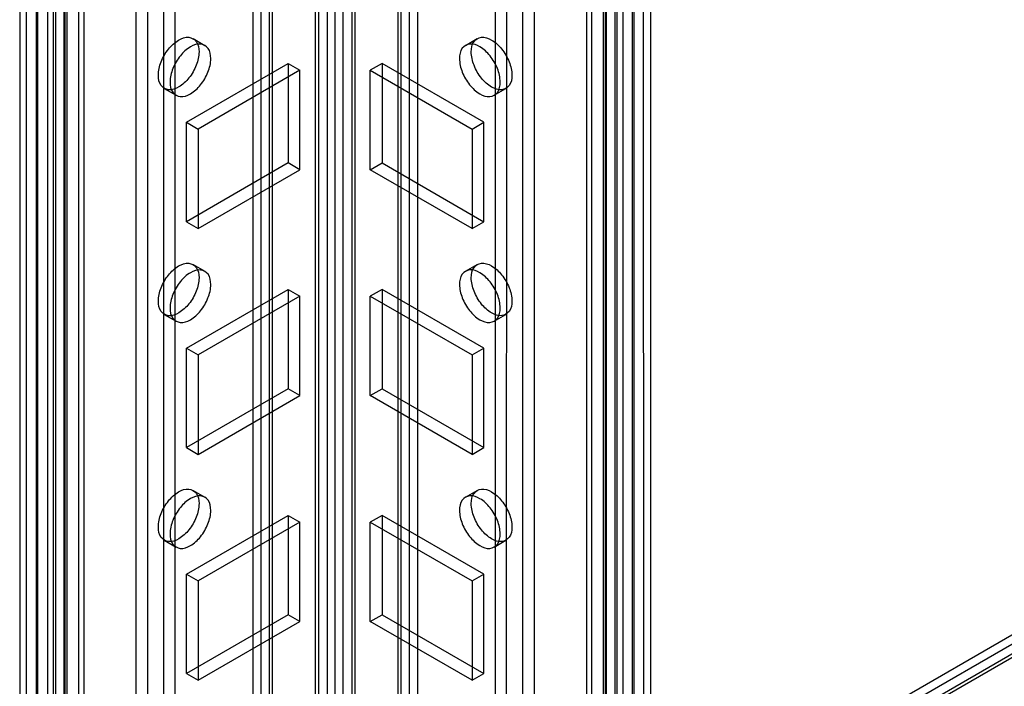
# Model space of a CAD drawing. Units: millimetres. Extents: x 419 to 1478, y 204 to 2444.
# Drawn here: x 1097 to 1186, y 1133 to 1193 of the extents above; entities that cross this region are included whole.
import ezdxf

# ---------------------------------------------------------------- set-up
doc = ezdxf.new("R2010")
doc.units = ezdxf.units.MM
doc.header["$LTSCALE"] = 172.208879
doc.layers.get('0').update_dxf_attribs({"linetype": 'CONTINUOUS'})

msp = doc.modelspace()

# ---------------------------------------------------------------- linework, layer by layer
at = {"color": 7, "linetype": 'CONTINUOUS'}
for p, q in [((1124.532, 1841.32), (1124.563, 213.402)), ((1125.977, 213.402), (1126.007, 1841.32)), ((1123.502, 207.38), (1123.472, 1840.708)), ((1123.765, 1840.3), (1123.765, 220.937)), ((1126.775, 1840.3), (1126.775, 220.897)), ((1127.068, 1840.708), (1127.038, 207.38)), ((1125.265, 220.937), (1125.265, 1836.665)), ((1118.552, 1830.076), (1118.552, 215.647)), ((1131.987, 215.647), (1131.987, 1830.076)), ((1107.238, 1829.974), (1107.274, 257.37)), ((1119.613, 216.259), (1119.613, 1829.464)), ((1130.927, 1829.464), (1130.927, 216.259)), ((1142.208, 1829.53), (1142.205, 256.757)), ((1143.265, 257.37), (1143.301, 1829.974)), ((1110.809, 257.37), (1110.809, 1828.729)), ((1117.82, 1829.056), (1117.855, 244.15)), ((1119.32, 1829.056), (1119.32, 216.668)), ((1131.219, 1829.056), (1131.219, 216.668)), ((1132.719, 1829.056), (1132.684, 244.15)), ((1139.73, 1828.729), (1139.73, 257.37)), ((1108.334, 256.757), (1108.334, 1828.116)), ((1109.749, 1828.116), (1109.784, 246.816)), ((1140.755, 246.816), (1140.791, 1828.116)), ((1097.339, 251.266), (1097.41, 1824.585)), ((1099.976, 1823.971), (1099.991, 251.124)), ((1150.563, 1823.971), (1150.549, 251.124)), ((1153.2, 251.267), (1153.13, 1824.585)), ((1096.753, 1823.442), (1096.753, 252.083)), ((1098.253, 1823.442), (1098.253, 252.083)), ((1098.4, 251.879), (1098.4, 1823.646)), ((1099.258, 1823.503), (1099.258, 252.144)), ((1100.758, 1823.503), (1100.758, 252.144)), ((1149.781, 1823.503), (1149.781, 252.144)), ((1151.281, 1823.503), (1151.281, 252.144)), ((1152.14, 251.879), (1152.14, 1823.646)), ((1152.286, 1823.442), (1152.286, 252.083)), ((1153.786, 1823.442), (1153.786, 252.083)), ((1102.077, 1822.503), (1102.077, 251.144)), ((1148.463, 251.144), (1148.463, 1822.503)), ((1099.814, 249.838), (1099.814, 1821.197)), ((1100.874, 250.45), (1100.874, 1821.809)), ((1101.016, 1821.891), (1101.016, 250.532)), ((1102.545, 1821.85), (1102.545, 250.491)), ((1147.994, 1821.85), (1147.994, 250.491)), ((1149.523, 250.532), (1149.523, 1821.891)), ((1149.665, 1821.809), (1149.665, 250.45)), ((1150.725, 1821.197), (1150.725, 249.838)), ((1128.805, 1103.695), (1413.414, 1268.013)), ((1129.323, 1104.839), (1412.164, 1268.137)), ((1413.414, 1266.788), (1129.866, 1103.082)), ((1130.073, 1103.54), (1412.914, 1266.838)), ((1112.427, 1191.679), (1113.488, 1191.067)), ((1137.051, 1191.067), (1138.112, 1191.679)), ((1111.835, 1184.12), (1121.027, 1189.427)), ((1121.027, 1189.427), (1122.088, 1188.815)), ((1121.027, 1189.427), (1121.027, 1180.446)), ((1129.512, 1189.427), (1128.451, 1188.815)), ((1138.705, 1184.12), (1129.512, 1189.427)), ((1129.512, 1189.427), (1129.512, 1180.446)), ((1122.088, 1188.815), (1112.895, 1183.508)), ((1122.088, 1179.834), (1122.088, 1188.815)), ((1128.451, 1188.815), (1137.644, 1183.508)), ((1128.451, 1179.834), (1128.451, 1188.815)), ((1109.827, 1187.176), (1110.888, 1186.564)), ((1139.651, 1186.564), (1140.712, 1187.176)), ((1111.835, 1184.12), (1112.895, 1183.508)), ((1111.835, 1175.139), (1111.835, 1184.12)), ((1137.644, 1183.508), (1138.705, 1184.12)), ((1138.705, 1175.139), (1138.705, 1184.12)), ((1112.895, 1183.508), (1112.895, 1174.526)), ((1137.644, 1183.508), (1137.644, 1174.526)), ((1121.027, 1180.446), (1111.835, 1175.139)), ((1122.088, 1179.834), (1121.027, 1180.446)), ((1128.451, 1179.834), (1129.512, 1180.446)), ((1129.512, 1180.446), (1138.705, 1175.139)), ((1112.895, 1174.526), (1122.088, 1179.834)), ((1137.644, 1174.526), (1128.451, 1179.834)), ((1111.835, 1175.139), (1112.895, 1174.526)), ((1137.644, 1174.526), (1138.705, 1175.139)), ((1112.427, 1171.267), (1113.488, 1170.654)), ((1137.051, 1170.654), (1138.112, 1171.267)), ((1111.835, 1163.708), (1121.027, 1169.015)), ((1121.027, 1169.015), (1122.088, 1168.403)), ((1121.027, 1169.015), (1121.027, 1160.033)), ((1129.512, 1169.015), (1128.451, 1168.403)), ((1138.705, 1163.708), (1129.512, 1169.015)), ((1129.512, 1169.015), (1129.512, 1160.033)), ((1122.088, 1168.403), (1112.895, 1163.095)), ((1122.088, 1159.421), (1122.088, 1168.403)), ((1128.451, 1168.403), (1137.644, 1163.095)), ((1128.451, 1159.421), (1128.451, 1168.403)), ((1109.827, 1166.763), (1110.888, 1166.151)), ((1139.651, 1166.151), (1140.712, 1166.763)), ((1111.835, 1163.708), (1112.895, 1163.095)), ((1111.835, 1154.726), (1111.835, 1163.708)), ((1137.644, 1163.095), (1138.705, 1163.708)), ((1138.705, 1154.726), (1138.705, 1163.708)), ((1112.895, 1163.095), (1112.895, 1154.114)), ((1137.644, 1163.095), (1137.644, 1154.114)), ((1121.027, 1160.033), (1111.835, 1154.726)), ((1122.088, 1159.421), (1121.027, 1160.033)), ((1128.451, 1159.421), (1129.512, 1160.033)), ((1129.512, 1160.033), (1138.705, 1154.726)), ((1112.895, 1154.114), (1122.088, 1159.421)), ((1137.644, 1154.114), (1128.451, 1159.421)), ((1111.835, 1154.726), (1112.895, 1154.114)), ((1137.644, 1154.114), (1138.705, 1154.726)), ((1112.427, 1150.854), (1113.488, 1150.242)), ((1137.051, 1150.242), (1138.112, 1150.854)), ((1111.835, 1143.295), (1121.027, 1148.602)), ((1121.027, 1148.602), (1122.088, 1147.99)), ((1121.027, 1148.602), (1121.027, 1139.621)), ((1129.512, 1148.602), (1128.451, 1147.99)), ((1138.705, 1143.295), (1129.512, 1148.602)), ((1129.512, 1148.602), (1129.512, 1139.621)), ((1122.088, 1147.99), (1112.895, 1142.683)), ((1122.088, 1139.008), (1122.088, 1147.99)), ((1128.451, 1147.99), (1137.644, 1142.683)), ((1128.451, 1139.008), (1128.451, 1147.99)), ((1109.827, 1146.351), (1110.888, 1145.738)), ((1139.651, 1145.738), (1140.712, 1146.351)), ((1111.835, 1143.295), (1112.895, 1142.683)), ((1111.835, 1134.314), (1111.835, 1143.295)), ((1137.644, 1142.683), (1138.705, 1143.295)), ((1138.705, 1134.314), (1138.705, 1143.295)), ((1112.895, 1142.683), (1112.895, 1133.701)), ((1137.644, 1142.683), (1137.644, 1133.701)), ((1121.027, 1139.621), (1111.835, 1134.314)), ((1122.088, 1139.008), (1121.027, 1139.621)), ((1128.451, 1139.008), (1129.512, 1139.621)), ((1129.512, 1139.621), (1138.705, 1134.314)), ((1112.895, 1133.701), (1122.088, 1139.008)), ((1137.644, 1133.701), (1128.451, 1139.008)), ((1111.835, 1134.314), (1112.895, 1133.701)), ((1137.644, 1133.701), (1138.705, 1134.314))]:
    msp.add_line(p, q, dxfattribs=at)
for points, knots in [([(1109.289, 1188.366), (1109.289, 1188.779), (1109.492, 1189.634), (1110.137, 1190.744), (1110.99, 1191.551), (1111.981, 1191.939), (1112.87, 1191.447), (1112.966, 1190.81), (1112.966, 1190.489)], [0, 0, 0, 0, 0.1912, 0.396398, 0.585359, 0.731961, 0.851504, 1, 1, 1, 1]), ([(1137.573, 1190.489), (1137.573, 1190.808), (1137.668, 1191.44), (1138.545, 1191.938), (1139.536, 1191.561), (1140.394, 1190.756), (1141.044, 1189.644), (1141.25, 1188.782), (1141.25, 1188.366)], [0, 0, 0, 0, 0.147786, 0.26625, 0.412233, 0.600618, 0.807644, 1, 1, 1, 1]), ([(1114.027, 1189.877), (1114.027, 1190.196), (1113.932, 1190.827), (1113.055, 1191.326), (1112.064, 1190.948), (1111.206, 1190.143), (1110.556, 1189.031), (1110.35, 1188.169), (1110.35, 1187.754)], [0, 0, 0, 0, 0.147786, 0.266249, 0.412232, 0.600617, 0.807643, 1, 1, 1, 1]), ([(1140.19, 1187.754), (1140.19, 1188.167), (1139.986, 1189.022), (1139.342, 1190.132), (1138.489, 1190.939), (1137.498, 1191.327), (1136.608, 1190.835), (1136.513, 1190.198), (1136.513, 1189.877)], [0, 0, 0, 0, 0.1912, 0.396397, 0.585358, 0.73196, 0.851505, 1, 1, 1, 1]), ([(1112.966, 1190.489), (1112.966, 1190.076), (1112.762, 1189.221), (1112.118, 1188.111), (1111.265, 1187.304), (1110.274, 1186.916), (1109.385, 1187.408), (1109.289, 1188.045), (1109.289, 1188.366)], [0, 0, 0, 0, 0.1912, 0.396398, 0.585359, 0.731961, 0.851504, 1, 1, 1, 1]), ([(1141.25, 1188.366), (1141.25, 1188.047), (1141.156, 1187.415), (1140.278, 1186.917), (1139.287, 1187.295), (1138.43, 1188.099), (1137.779, 1189.212), (1137.573, 1190.073), (1137.573, 1190.489)], [0, 0, 0, 0, 0.147786, 0.26625, 0.412233, 0.600618, 0.807644, 1, 1, 1, 1]), ([(1110.35, 1187.754), (1110.35, 1187.434), (1110.444, 1186.803), (1111.321, 1186.305), (1112.312, 1186.682), (1113.17, 1187.487), (1113.821, 1188.599), (1114.027, 1189.461), (1114.027, 1189.877)], [0, 0, 0, 0, 0.147786, 0.266249, 0.412232, 0.600617, 0.807643, 1, 1, 1, 1]), ([(1136.513, 1189.877), (1136.513, 1189.463), (1136.716, 1188.608), (1137.36, 1187.499), (1138.213, 1186.692), (1139.204, 1186.304), (1140.094, 1186.796), (1140.19, 1187.433), (1140.19, 1187.754)], [0, 0, 0, 0, 0.1912, 0.396397, 0.585358, 0.73196, 0.851505, 1, 1, 1, 1]), ([(1109.289, 1167.954), (1109.289, 1168.367), (1109.492, 1169.222), (1110.137, 1170.331), (1110.99, 1171.139), (1111.981, 1171.526), (1112.87, 1171.034), (1112.966, 1170.397), (1112.966, 1170.076)], [0, 0, 0, 0, 0.1912, 0.396398, 0.585359, 0.731961, 0.851504, 1, 1, 1, 1]), ([(1137.573, 1170.076), (1137.573, 1170.396), (1137.668, 1171.027), (1138.545, 1171.525), (1139.536, 1171.148), (1140.394, 1170.343), (1141.044, 1169.231), (1141.25, 1168.369), (1141.25, 1167.954)], [0, 0, 0, 0, 0.147786, 0.26625, 0.412233, 0.600618, 0.807644, 1, 1, 1, 1]), ([(1114.027, 1169.464), (1114.027, 1169.783), (1113.932, 1170.415), (1113.055, 1170.913), (1112.064, 1170.536), (1111.206, 1169.731), (1110.556, 1168.619), (1110.35, 1167.757), (1110.35, 1167.341)], [0, 0, 0, 0, 0.147786, 0.266249, 0.412232, 0.600617, 0.807643, 1, 1, 1, 1]), ([(1140.19, 1167.341), (1140.19, 1167.754), (1139.986, 1168.61), (1139.342, 1169.719), (1138.489, 1170.526), (1137.498, 1170.914), (1136.608, 1170.422), (1136.513, 1169.785), (1136.513, 1169.464)], [0, 0, 0, 0, 0.1912, 0.396397, 0.585358, 0.73196, 0.851505, 1, 1, 1, 1]), ([(1112.966, 1170.076), (1112.966, 1169.663), (1112.762, 1168.808), (1112.118, 1167.699), (1111.265, 1166.891), (1110.274, 1166.504), (1109.385, 1166.996), (1109.289, 1167.633), (1109.289, 1167.954)], [0, 0, 0, 0, 0.1912, 0.396398, 0.585359, 0.731961, 0.851504, 1, 1, 1, 1]), ([(1141.25, 1167.954), (1141.25, 1167.634), (1141.156, 1167.003), (1140.278, 1166.505), (1139.287, 1166.882), (1138.43, 1167.687), (1137.779, 1168.799), (1137.573, 1169.661), (1137.573, 1170.076)], [0, 0, 0, 0, 0.147786, 0.26625, 0.412233, 0.600618, 0.807644, 1, 1, 1, 1]), ([(1110.35, 1167.341), (1110.35, 1167.022), (1110.444, 1166.39), (1111.321, 1165.892), (1112.312, 1166.27), (1113.17, 1167.074), (1113.821, 1168.187), (1114.027, 1169.048), (1114.027, 1169.464)], [0, 0, 0, 0, 0.147786, 0.266249, 0.412232, 0.600617, 0.807643, 1, 1, 1, 1]), ([(1136.513, 1169.464), (1136.513, 1169.051), (1136.716, 1168.196), (1137.36, 1167.086), (1138.213, 1166.279), (1139.204, 1165.891), (1140.094, 1166.383), (1140.19, 1167.02), (1140.19, 1167.341)], [0, 0, 0, 0, 0.1912, 0.396397, 0.585358, 0.73196, 0.851505, 1, 1, 1, 1]), ([(1109.289, 1147.541), (1109.289, 1147.954), (1109.492, 1148.809), (1110.137, 1149.919), (1110.99, 1150.726), (1111.981, 1151.114), (1112.87, 1150.622), (1112.966, 1149.985), (1112.966, 1149.664)], [0, 0, 0, 0, 0.1912, 0.396398, 0.585359, 0.731961, 0.851504, 1, 1, 1, 1]), ([(1137.573, 1149.664), (1137.573, 1149.983), (1137.668, 1150.615), (1138.545, 1151.113), (1139.536, 1150.736), (1140.394, 1149.931), (1141.044, 1148.818), (1141.25, 1147.957), (1141.25, 1147.541)], [0, 0, 0, 0, 0.147786, 0.26625, 0.412233, 0.600618, 0.807644, 1, 1, 1, 1]), ([(1114.027, 1149.052), (1114.027, 1149.371), (1113.932, 1150.002), (1113.055, 1150.501), (1112.064, 1150.123), (1111.206, 1149.318), (1110.556, 1148.206), (1110.35, 1147.344), (1110.35, 1146.929)], [0, 0, 0, 0, 0.147786, 0.266249, 0.412232, 0.600617, 0.807643, 1, 1, 1, 1]), ([(1140.19, 1146.929), (1140.19, 1147.342), (1139.986, 1148.197), (1139.342, 1149.306), (1138.489, 1150.114), (1137.498, 1150.502), (1136.608, 1150.009), (1136.513, 1149.372), (1136.513, 1149.052)], [0, 0, 0, 0, 0.1912, 0.396397, 0.585358, 0.73196, 0.851505, 1, 1, 1, 1]), ([(1112.966, 1149.664), (1112.966, 1149.251), (1112.762, 1148.395), (1112.118, 1147.286), (1111.265, 1146.479), (1110.274, 1146.091), (1109.385, 1146.583), (1109.289, 1147.22), (1109.289, 1147.541)], [0, 0, 0, 0, 0.1912, 0.396398, 0.585359, 0.731961, 0.851504, 1, 1, 1, 1]), ([(1141.25, 1147.541), (1141.25, 1147.222), (1141.156, 1146.59), (1140.278, 1146.092), (1139.287, 1146.469), (1138.43, 1147.274), (1137.779, 1148.387), (1137.573, 1149.248), (1137.573, 1149.664)], [0, 0, 0, 0, 0.147786, 0.26625, 0.412233, 0.600618, 0.807644, 1, 1, 1, 1]), ([(1110.35, 1146.929), (1110.35, 1146.609), (1110.444, 1145.978), (1111.321, 1145.48), (1112.312, 1145.857), (1113.17, 1146.662), (1113.821, 1147.774), (1114.027, 1148.636), (1114.027, 1149.052)], [0, 0, 0, 0, 0.147786, 0.266249, 0.412232, 0.600617, 0.807643, 1, 1, 1, 1]), ([(1136.513, 1149.052), (1136.513, 1148.638), (1136.716, 1147.783), (1137.36, 1146.674), (1138.213, 1145.867), (1139.204, 1145.479), (1140.094, 1145.971), (1140.19, 1146.608), (1140.19, 1146.929)], [0, 0, 0, 0, 0.1912, 0.396397, 0.585358, 0.73196, 0.851505, 1, 1, 1, 1])]:
    msp.add_open_spline(points, degree=3, knots=knots, dxfattribs=at)

doc.saveas('drawing.dxf')
